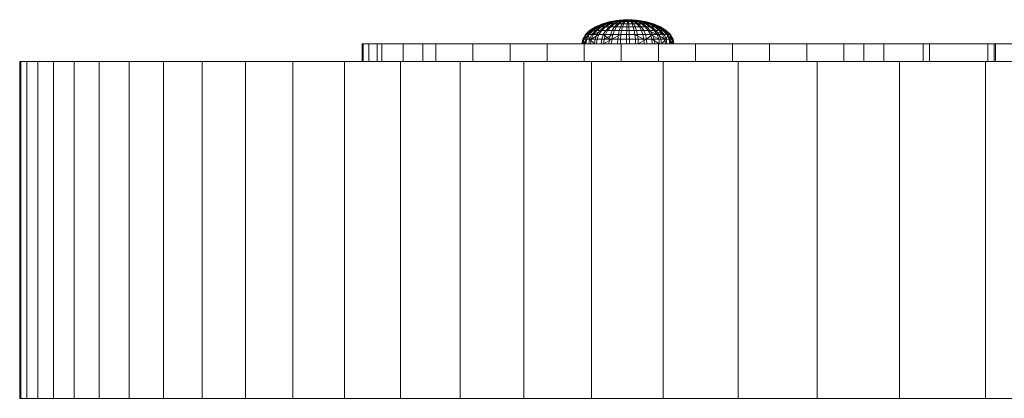
# Model space of a CAD drawing. Units: inches. Extents: x 11 to 6031, y 7 to 4264.
# Drawn here: x 2840 to 2908, y 2499 to 2525 of the extents above; entities that cross this region are included whole.
import ezdxf

# ---------------------------------------------------------------- set-up
doc = ezdxf.new("R2010")
doc.units = ezdxf.units.IN
doc.header["$MEASUREMENT"] = 0

# ---------------------------------------------------------------- blocks, each defined once
blk = doc.blocks.new('1049_DWG-673182-West')
at = {"lineweight": 9}
for p, q in [((41683.878, 383.195), (41683.486, 382.945)), ((41683.907, 383.195), (41683.52, 382.945)), ((41683.934, 383.195), (41683.552, 382.945)), ((41684.021, 383.195), (41683.654, 382.945)), ((41684.074, 383.195), (41683.716, 382.945)), ((41684.355, 383.401), (41683.878, 383.195)), ((41683.934, 383.195), (41683.878, 383.195)), ((41683.878, 383.195), (41683.907, 383.195)), ((41684.215, 383.195), (41683.882, 382.945)), ((41684.378, 383.401), (41683.907, 383.195)), ((41683.907, 383.195), (41684.021, 383.195)), ((41684.4, 383.401), (41683.934, 383.195)), ((41684.074, 383.195), (41683.934, 383.195)), ((41684.292, 383.195), (41683.973, 382.945)), ((41684.468, 383.401), (41684.021, 383.195)), ((41684.021, 383.195), (41684.215, 383.195)), ((41684.51, 383.401), (41684.074, 383.195)), ((41684.292, 383.195), (41684.074, 383.195)), ((41684.482, 383.195), (41684.196, 382.945)), ((41684.62, 383.401), (41684.215, 383.195)), ((41684.215, 383.195), (41684.482, 383.195)), ((41684.681, 383.401), (41684.292, 383.195)), ((41684.58, 383.195), (41684.292, 383.195)), ((41684.58, 383.195), (41684.311, 382.945)), ((41684.9, 383.553), (41684.355, 383.401)), ((41684.4, 383.401), (41684.355, 383.401)), ((41684.355, 383.401), (41684.378, 383.401)), ((41684.916, 383.553), (41684.378, 383.401)), ((41684.378, 383.401), (41684.468, 383.401)), ((41684.931, 383.553), (41684.4, 383.401)), ((41684.51, 383.401), (41684.4, 383.401)), ((41684.978, 383.553), (41684.468, 383.401)), ((41684.468, 383.401), (41684.62, 383.401)), ((41684.83, 383.401), (41684.482, 383.195)), ((41684.482, 383.195), (41684.811, 383.195)), ((41685.007, 383.553), (41684.51, 383.401)), ((41684.681, 383.401), (41684.51, 383.401)), ((41684.907, 383.401), (41684.58, 383.195)), ((41684.926, 383.195), (41684.58, 383.195)), ((41684.811, 383.195), (41684.583, 382.945)), ((41685.083, 383.553), (41684.62, 383.401)), ((41684.62, 383.401), (41684.83, 383.401)), ((41685.124, 383.553), (41684.681, 383.401)), ((41684.907, 383.401), (41684.681, 383.401)), ((41684.926, 383.195), (41684.718, 382.945)), ((41685.088, 383.401), (41684.811, 383.195)), ((41684.811, 383.195), (41685.19, 383.195)), ((41685.227, 383.553), (41684.83, 383.401)), ((41684.83, 383.401), (41685.088, 383.401)), ((41685.5, 383.647), (41684.9, 383.553)), ((41684.931, 383.553), (41684.9, 383.553)), ((41684.9, 383.553), (41684.916, 383.553)), ((41685.28, 383.553), (41684.907, 383.401)), ((41685.179, 383.401), (41684.907, 383.401)), ((41685.5, 383.647), (41684.916, 383.553)), ((41684.916, 383.553), (41684.978, 383.553)), ((41685.179, 383.401), (41684.926, 383.195)), ((41685.318, 383.195), (41684.926, 383.195)), ((41685.507, 383.647), (41684.931, 383.553)), ((41685.007, 383.553), (41684.931, 383.553)), ((41685.5, 383.647), (41684.978, 383.553)), ((41684.978, 383.553), (41685.083, 383.553)), ((41685.606, 383.647), (41685.007, 383.553)), ((41685.507, 383.647), (41685.007, 383.553)), ((41685.124, 383.553), (41685.007, 383.553)), ((41685.19, 383.195), (41685.028, 382.945)), ((41685.585, 383.647), (41685.083, 383.553)), ((41685.083, 383.553), (41685.227, 383.553)), ((41685.405, 383.553), (41685.088, 383.401)), ((41685.088, 383.401), (41685.386, 383.401)), ((41685.606, 383.647), (41685.124, 383.553)), ((41685.28, 383.553), (41685.124, 383.553)), ((41685.468, 383.553), (41685.179, 383.401)), ((41685.487, 383.401), (41685.179, 383.401)), ((41685.318, 383.195), (41685.179, 382.945)), ((41685.386, 383.401), (41685.19, 383.195)), ((41685.19, 383.195), (41685.604, 383.195)), ((41685.749, 383.647), (41685.227, 383.553)), ((41685.227, 383.553), (41685.405, 383.553)), ((41685.781, 383.647), (41685.28, 383.553)), ((41685.468, 383.553), (41685.28, 383.553)), ((41685.487, 383.401), (41685.318, 383.195)), ((41685.74, 383.195), (41685.318, 383.195)), ((41685.61, 383.553), (41685.386, 383.401)), ((41685.386, 383.401), (41685.711, 383.401)), ((41685.749, 383.647), (41685.405, 383.553)), ((41685.405, 383.553), (41685.61, 383.553)), ((41685.781, 383.647), (41685.468, 383.553)), ((41685.68, 383.553), (41685.468, 383.553)), ((41685.68, 383.553), (41685.487, 383.401)), ((41685.818, 383.401), (41685.487, 383.401)), ((41686.107, 383.679), (41685.5, 383.647)), ((41685.507, 383.647), (41685.5, 383.647)), ((41685.5, 383.647), (41685.585, 383.647)), ((41686.107, 383.679), (41685.507, 383.647)), ((41685.606, 383.647), (41685.507, 383.647)), ((41685.604, 383.195), (41685.515, 382.945)), ((41686.107, 383.679), (41685.585, 383.647)), ((41685.585, 383.647), (41685.749, 383.647)), ((41685.711, 383.401), (41685.604, 383.195)), ((41685.604, 383.195), (41686.037, 383.195)), ((41686.107, 383.679), (41685.606, 383.647)), ((41685.781, 383.647), (41685.606, 383.647)), ((41685.968, 383.647), (41685.61, 383.553)), ((41685.61, 383.553), (41685.834, 383.553)), ((41685.74, 383.195), (41685.675, 382.945)), ((41686.005, 383.647), (41685.68, 383.553)), ((41685.908, 383.553), (41685.68, 383.553)), ((41685.834, 383.553), (41685.711, 383.401)), ((41685.711, 383.401), (41686.052, 383.401)), ((41685.818, 383.401), (41685.74, 383.195)), ((41686.176, 383.195), (41685.74, 383.195)), ((41686.107, 383.679), (41685.749, 383.647)), ((41685.749, 383.647), (41685.968, 383.647)), ((41686.107, 383.679), (41685.781, 383.647)), ((41686.005, 383.647), (41685.781, 383.647)), ((41685.908, 383.553), (41685.818, 383.401)), ((41686.161, 383.401), (41685.818, 383.401)), ((41685.968, 383.647), (41685.834, 383.553)), ((41685.834, 383.553), (41686.069, 383.553)), ((41686.005, 383.647), (41685.908, 383.553)), ((41686.144, 383.553), (41685.908, 383.553)), ((41686.107, 383.679), (41685.968, 383.647)), ((41685.968, 383.647), (41686.208, 383.647)), ((41685.968, 383.647), (41686.069, 383.553)), ((41686.107, 383.679), (41686.005, 383.647)), ((41686.245, 383.647), (41686.005, 383.647)), ((41686.005, 383.647), (41686.144, 383.553)), ((41686.037, 383.195), (41686.025, 382.945)), ((41686.052, 383.401), (41686.037, 383.195)), ((41686.037, 383.195), (41686.473, 383.195)), ((41686.069, 383.553), (41686.052, 383.401)), ((41686.052, 383.401), (41686.395, 383.401)), ((41686.069, 383.553), (41686.305, 383.553)), ((41686.107, 383.679), (41686.713, 383.647)), ((41686.107, 383.679), (41686.628, 383.647)), ((41686.107, 383.679), (41686.464, 383.647)), ((41686.107, 383.679), (41686.245, 383.647)), ((41686.107, 383.679), (41686.208, 383.647)), ((41686.107, 383.679), (41686.432, 383.647)), ((41686.107, 383.679), (41686.607, 383.647)), ((41686.107, 383.679), (41686.706, 383.647)), ((41686.379, 383.553), (41686.144, 383.553)), ((41686.144, 383.553), (41686.161, 383.401)), ((41686.502, 383.401), (41686.161, 383.401)), ((41686.161, 383.401), (41686.176, 383.195)), ((41686.609, 383.195), (41686.176, 383.195)), ((41686.176, 383.195), (41686.188, 382.945)), ((41686.208, 383.647), (41686.432, 383.647)), ((41686.208, 383.647), (41686.305, 383.553)), ((41686.208, 383.647), (41686.534, 383.553)), ((41686.464, 383.647), (41686.245, 383.647)), ((41686.245, 383.647), (41686.603, 383.553)), ((41686.245, 383.647), (41686.379, 383.553)), ((41686.305, 383.553), (41686.534, 383.553)), ((41686.305, 383.553), (41686.395, 383.401)), ((41686.603, 383.553), (41686.379, 383.553)), ((41686.379, 383.553), (41686.502, 383.401)), ((41686.395, 383.401), (41686.726, 383.401)), ((41686.395, 383.401), (41686.473, 383.195)), ((41686.432, 383.647), (41686.607, 383.647)), ((41686.432, 383.647), (41686.746, 383.553)), ((41686.432, 383.647), (41686.933, 383.553)), ((41686.628, 383.647), (41686.464, 383.647)), ((41686.464, 383.647), (41686.808, 383.553)), ((41686.473, 383.195), (41686.895, 383.195)), ((41686.473, 383.195), (41686.538, 382.945)), ((41686.827, 383.401), (41686.502, 383.401)), ((41686.502, 383.401), (41686.609, 383.195)), ((41686.534, 383.553), (41686.746, 383.553)), ((41686.534, 383.553), (41686.726, 383.401)), ((41686.808, 383.553), (41686.603, 383.553)), ((41686.603, 383.553), (41686.827, 383.401)), ((41686.607, 383.647), (41686.706, 383.647)), ((41686.607, 383.647), (41687.089, 383.553)), ((41686.607, 383.647), (41687.207, 383.553)), ((41687.024, 383.195), (41686.609, 383.195)), ((41686.609, 383.195), (41686.698, 382.945)), ((41686.628, 383.647), (41686.713, 383.647)), ((41686.628, 383.647), (41687.13, 383.553)), ((41686.628, 383.647), (41686.986, 383.553)), ((41686.706, 383.647), (41686.713, 383.647)), ((41686.706, 383.647), (41687.207, 383.553)), ((41686.706, 383.647), (41687.282, 383.553)), ((41686.713, 383.647), (41687.313, 383.553)), ((41686.713, 383.647), (41687.297, 383.553)), ((41686.713, 383.647), (41687.235, 383.553)), ((41686.726, 383.401), (41687.034, 383.401)), ((41686.726, 383.401), (41686.895, 383.195)), ((41686.746, 383.553), (41686.933, 383.553)), ((41686.746, 383.553), (41687.034, 383.401)), ((41686.986, 383.553), (41686.808, 383.553)), ((41686.808, 383.553), (41687.125, 383.401)), ((41687.125, 383.401), (41686.827, 383.401)), ((41686.827, 383.401), (41687.024, 383.195)), ((41686.895, 383.195), (41687.287, 383.195)), ((41686.895, 383.195), (41687.034, 382.945)), ((41686.933, 383.553), (41687.089, 383.553)), ((41686.933, 383.553), (41687.306, 383.401)), ((41687.13, 383.553), (41686.986, 383.553)), ((41686.986, 383.553), (41687.383, 383.401)), ((41687.402, 383.195), (41687.024, 383.195)), ((41687.024, 383.195), (41687.185, 382.945)), ((41687.034, 383.401), (41687.306, 383.401)), ((41687.034, 383.401), (41687.287, 383.195)), ((41687.089, 383.553), (41687.207, 383.553)), ((41687.089, 383.553), (41687.532, 383.401)), ((41687.383, 383.401), (41687.125, 383.401)), ((41687.125, 383.401), (41687.402, 383.195)), ((41687.13, 383.553), (41687.235, 383.553)), ((41687.13, 383.553), (41687.593, 383.401)), ((41687.207, 383.553), (41687.282, 383.553)), ((41687.207, 383.553), (41687.704, 383.401)), ((41687.297, 383.553), (41687.235, 383.553)), ((41687.235, 383.553), (41687.745, 383.401)), ((41687.282, 383.553), (41687.313, 383.553)), ((41687.282, 383.553), (41687.813, 383.401)), ((41687.287, 383.195), (41687.634, 383.195)), ((41687.287, 383.195), (41687.495, 382.945)), ((41687.313, 383.553), (41687.297, 383.553)), ((41687.297, 383.553), (41687.835, 383.401)), ((41687.306, 383.401), (41687.532, 383.401)), ((41687.306, 383.401), (41687.634, 383.195)), ((41687.313, 383.553), (41687.858, 383.401)), ((41687.593, 383.401), (41687.383, 383.401)), ((41687.383, 383.401), (41687.732, 383.195)), ((41687.732, 383.195), (41687.402, 383.195)), ((41687.402, 383.195), (41687.63, 382.945)), ((41687.532, 383.401), (41687.704, 383.401)), ((41687.532, 383.401), (41687.921, 383.195)), ((41687.593, 383.401), (41687.745, 383.401)), ((41687.593, 383.401), (41687.998, 383.195)), ((41687.634, 383.195), (41687.921, 383.195)), ((41687.634, 383.195), (41687.902, 382.945)), ((41687.704, 383.401), (41687.813, 383.401)), ((41687.704, 383.401), (41688.139, 383.195)), ((41687.998, 383.195), (41687.732, 383.195)), ((41687.732, 383.195), (41688.017, 382.945)), ((41687.835, 383.401), (41687.745, 383.401)), ((41687.745, 383.401), (41688.192, 383.195)), ((41687.813, 383.401), (41687.858, 383.401)), ((41687.813, 383.401), (41688.279, 383.195)), ((41687.858, 383.401), (41687.835, 383.401)), ((41687.835, 383.401), (41688.306, 383.195)), ((41687.858, 383.401), (41688.335, 383.195)), ((41687.921, 383.195), (41688.139, 383.195)), ((41687.921, 383.195), (41688.24, 382.945)), ((41687.998, 383.195), (41688.192, 383.195)), ((41687.998, 383.195), (41688.331, 382.945)), ((41688.139, 383.195), (41688.279, 383.195)), ((41688.139, 383.195), (41688.497, 382.945)), ((41688.306, 383.195), (41688.192, 383.195)), ((41688.192, 383.195), (41688.559, 382.945)), ((41688.279, 383.195), (41688.335, 383.195)), ((41688.279, 383.195), (41688.661, 382.945)), ((41688.335, 383.195), (41688.306, 383.195)), ((41688.306, 383.195), (41688.693, 382.945)), ((41688.335, 383.195), (41688.727, 382.945)), ((41683.194, 382.659), (41683.015, 382.35)), ((41683.268, 382.659), (41683.015, 382.35)), ((41683.233, 382.659), (41683.056, 382.35)), ((41683.451, 382.659), (41683.093, 382.35)), ((41683.268, 382.659), (41683.093, 382.35)), ((41683.486, 382.945), (41683.194, 382.659)), ((41683.552, 382.945), (41683.194, 382.659)), ((41683.268, 382.659), (41683.194, 382.659)), ((41683.194, 382.659), (41683.233, 382.659)), ((41683.381, 382.659), (41683.214, 382.35)), ((41683.52, 382.945), (41683.233, 382.659)), ((41683.233, 382.659), (41683.381, 382.659)), ((41683.716, 382.945), (41683.268, 382.659)), ((41683.552, 382.945), (41683.268, 382.659)), ((41683.451, 382.659), (41683.268, 382.659)), ((41683.451, 382.659), (41683.287, 382.35)), ((41683.654, 382.945), (41683.381, 382.659)), ((41683.381, 382.659), (41683.635, 382.659)), ((41683.381, 382.659), (41683.483, 382.35)), ((41683.716, 382.945), (41683.451, 382.659)), ((41683.736, 382.659), (41683.451, 382.659)), ((41683.635, 382.659), (41683.483, 382.35)), ((41683.552, 382.945), (41683.486, 382.945)), ((41683.486, 382.945), (41683.52, 382.945)), ((41683.52, 382.945), (41683.654, 382.945)), ((41683.716, 382.945), (41683.552, 382.945)), ((41684.111, 382.659), (41683.59, 382.35)), ((41683.736, 382.659), (41683.59, 382.35)), ((41683.882, 382.945), (41683.635, 382.659)), ((41683.635, 382.659), (41683.983, 382.659)), ((41683.654, 382.945), (41683.882, 382.945)), ((41683.973, 382.945), (41683.716, 382.945)), ((41684.311, 382.945), (41683.736, 382.659)), ((41683.973, 382.945), (41683.736, 382.659)), ((41684.111, 382.659), (41683.736, 382.659)), ((41683.983, 382.659), (41683.853, 382.35)), ((41683.882, 382.945), (41684.196, 382.945)), ((41684.311, 382.945), (41683.973, 382.945)), ((41684.196, 382.945), (41683.983, 382.659)), ((41683.983, 382.659), (41684.413, 382.659)), ((41684.111, 382.659), (41683.989, 382.35)), ((41684.311, 382.945), (41684.111, 382.659)), ((41684.564, 382.659), (41684.111, 382.659)), ((41684.196, 382.945), (41684.583, 382.945)), ((41684.413, 382.659), (41684.309, 382.35)), ((41684.718, 382.945), (41684.311, 382.945)), ((41684.583, 382.945), (41684.413, 382.659)), ((41684.413, 382.659), (41684.908, 382.659)), ((41684.413, 382.659), (41684.835, 382.35)), ((41685.076, 382.659), (41684.469, 382.35)), ((41684.564, 382.659), (41684.469, 382.35)), ((41684.718, 382.945), (41684.564, 382.659)), ((41685.076, 382.659), (41684.564, 382.659)), ((41684.583, 382.945), (41685.028, 382.945)), ((41685.179, 382.945), (41684.718, 382.945)), ((41684.908, 382.659), (41684.835, 382.35)), ((41685.028, 382.945), (41684.908, 382.659)), ((41684.908, 382.659), (41685.45, 382.659)), ((41685.627, 382.659), (41685.012, 382.35)), ((41685.076, 382.659), (41685.012, 382.35)), ((41685.028, 382.945), (41685.515, 382.945)), ((41685.179, 382.945), (41685.076, 382.659)), ((41685.627, 382.659), (41685.076, 382.659)), ((41685.675, 382.945), (41685.179, 382.945)), ((41685.45, 382.659), (41685.409, 382.35)), ((41685.515, 382.945), (41685.45, 382.659)), ((41685.45, 382.659), (41686.016, 382.659)), ((41685.515, 382.945), (41686.025, 382.945)), ((41685.627, 382.659), (41685.598, 382.35)), ((41685.675, 382.945), (41685.627, 382.659)), ((41686.197, 382.659), (41685.627, 382.659)), ((41686.188, 382.945), (41685.675, 382.945)), ((41686.016, 382.659), (41686.01, 382.35)), ((41686.025, 382.945), (41686.016, 382.659)), ((41686.016, 382.659), (41686.586, 382.659)), ((41686.025, 382.945), (41686.538, 382.945)), ((41686.698, 382.945), (41686.188, 382.945)), ((41686.188, 382.945), (41686.197, 382.659)), ((41686.764, 382.659), (41686.197, 382.659)), ((41686.197, 382.659), (41686.203, 382.35)), ((41686.538, 382.945), (41687.034, 382.945)), ((41686.538, 382.945), (41686.586, 382.659)), ((41686.586, 382.659), (41687.137, 382.659)), ((41686.586, 382.659), (41686.615, 382.35)), ((41686.586, 382.659), (41687.201, 382.35)), ((41687.185, 382.945), (41686.698, 382.945)), ((41686.698, 382.945), (41686.764, 382.659)), ((41687.305, 382.659), (41686.764, 382.659)), ((41686.764, 382.659), (41686.804, 382.35)), ((41687.034, 382.945), (41687.495, 382.945)), ((41687.034, 382.945), (41687.137, 382.659)), ((41687.137, 382.659), (41687.649, 382.659)), ((41687.137, 382.659), (41687.201, 382.35)), ((41687.63, 382.945), (41687.185, 382.945)), ((41687.185, 382.945), (41687.305, 382.659)), ((41687.8, 382.659), (41687.305, 382.659)), ((41687.305, 382.659), (41687.378, 382.35)), ((41687.8, 382.659), (41687.378, 382.35)), ((41687.495, 382.945), (41687.902, 382.945)), ((41687.495, 382.945), (41687.649, 382.659)), ((41687.495, 382.945), (41688.102, 382.659)), ((41688.017, 382.945), (41687.63, 382.945)), ((41687.63, 382.945), (41687.8, 382.659)), ((41687.649, 382.659), (41688.102, 382.659)), ((41687.649, 382.659), (41687.744, 382.35)), ((41687.649, 382.659), (41688.225, 382.35)), ((41688.23, 382.659), (41687.8, 382.659)), ((41687.8, 382.659), (41687.904, 382.35)), ((41687.902, 382.945), (41688.24, 382.945)), ((41687.902, 382.945), (41688.102, 382.659)), ((41687.902, 382.945), (41688.478, 382.659)), ((41688.331, 382.945), (41688.017, 382.945)), ((41688.017, 382.945), (41688.23, 382.659)), ((41688.102, 382.659), (41688.478, 382.659)), ((41688.102, 382.659), (41688.225, 382.35)), ((41688.102, 382.659), (41688.624, 382.35)), ((41688.578, 382.659), (41688.23, 382.659)), ((41688.23, 382.659), (41688.361, 382.35)), ((41688.24, 382.945), (41688.497, 382.945)), ((41688.24, 382.945), (41688.478, 382.659)), ((41688.331, 382.945), (41688.559, 382.945)), ((41688.331, 382.945), (41688.578, 382.659)), ((41688.478, 382.659), (41688.762, 382.659)), ((41688.478, 382.659), (41688.624, 382.35)), ((41688.497, 382.945), (41688.661, 382.945)), ((41688.497, 382.945), (41688.762, 382.659)), ((41688.497, 382.945), (41688.945, 382.659)), ((41688.693, 382.945), (41688.559, 382.945)), ((41688.559, 382.945), (41688.832, 382.659)), ((41688.578, 382.659), (41688.832, 382.659)), ((41688.578, 382.659), (41688.73, 382.35)), ((41688.661, 382.945), (41688.727, 382.945)), ((41688.661, 382.945), (41688.945, 382.659)), ((41688.661, 382.945), (41689.019, 382.659)), ((41688.727, 382.945), (41688.693, 382.945)), ((41688.693, 382.945), (41688.98, 382.659)), ((41688.727, 382.945), (41689.019, 382.659)), ((41688.832, 382.659), (41688.73, 382.35)), ((41688.762, 382.659), (41688.945, 382.659)), ((41688.762, 382.659), (41688.926, 382.35)), ((41688.762, 382.659), (41689.12, 382.35)), ((41688.98, 382.659), (41688.832, 382.659)), ((41688.832, 382.659), (41689, 382.35)), ((41688.945, 382.659), (41689.019, 382.659)), ((41688.945, 382.659), (41689.12, 382.35)), ((41688.945, 382.659), (41689.198, 382.35)), ((41689.019, 382.659), (41688.98, 382.659)), ((41688.98, 382.659), (41689.157, 382.35)), ((41689.019, 382.659), (41689.198, 382.35)), ((41667.914, 382.027), (41668.937, 382.027)), ((41667.914, 382.027), (41667.916, 382.027)), ((41667.914, 382.027), (41667.914, 380.819)), ((41667.916, 382.027), (41667.925, 382.027)), ((41668.937, 382.027), (41667.916, 382.027)), ((41667.916, 382.027), (41669.257, 382.027)), ((41667.916, 382.027), (41668.381, 382.027)), ((41667.916, 382.027), (41667.916, 380.819)), ((41667.965, 382.027), (41667.925, 382.027)), ((41668.381, 382.027), (41667.925, 382.027)), ((41667.925, 382.027), (41667.925, 380.819)), ((41667.967, 382.027), (41667.965, 382.027)), ((41668.381, 382.027), (41667.965, 382.027)), ((41669.083, 382.027), (41667.965, 382.027)), ((41667.965, 382.027), (41667.965, 380.819)), ((41668.35, 382.027), (41667.967, 382.027)), ((41667.967, 382.027), (41667.967, 380.819)), ((41669.257, 382.027), (41668.35, 382.027)), ((41668.35, 382.027), (41669.257, 382.027)), ((41668.35, 382.027), (41669.083, 382.027)), ((41668.35, 382.027), (41668.35, 380.819)), ((41669.257, 382.027), (41668.381, 382.027)), ((41668.381, 382.027), (41669.257, 382.027)), ((41668.381, 382.027), (41669.083, 382.027)), ((41668.937, 382.027), (41669.257, 382.027)), ((41668.937, 382.027), (41668.937, 380.819)), ((41669.257, 382.027), (41670.716, 382.027)), ((41669.257, 382.027), (41669.257, 380.819)), ((41670.716, 382.027), (41672.051, 382.027)), ((41670.716, 382.027), (41670.716, 380.819)), ((41672.051, 382.027), (41672.953, 382.027)), ((41672.051, 382.027), (41672.953, 382.027)), ((41672.051, 382.027), (41672.953, 382.027)), ((41672.051, 382.027), (41672.953, 382.027)), ((41672.051, 382.027), (41672.953, 382.027)), ((41672.953, 382.027), (41672.051, 382.027)), ((41672.051, 382.027), (41672.953, 382.027)), ((41672.953, 382.027), (41672.051, 382.027)), ((41672.953, 382.027), (41672.051, 382.027)), ((41672.953, 382.027), (41672.051, 382.027)), ((41672.051, 382.027), (41672.953, 382.027)), ((41672.953, 382.027), (41672.051, 382.027)), ((41672.051, 382.027), (41672.953, 382.027)), ((41672.051, 382.027), (41672.953, 382.027)), ((41672.051, 382.027), (41672.051, 380.819)), ((41672.326, 382.027), (41672.953, 382.027)), ((41672.326, 382.027), (41672.953, 382.027)), ((41672.953, 382.027), (41675.493, 382.027)), ((41672.953, 382.027), (41672.953, 380.819)), ((41675.493, 382.027), (41678.033, 382.027)), ((41675.493, 382.027), (41675.493, 380.819)), ((41678.033, 382.027), (41680.573, 382.027)), ((41678.033, 382.027), (41678.033, 380.819)), ((41680.573, 382.027), (41683.112, 382.027)), ((41680.573, 382.027), (41680.573, 380.819)), ((41683.015, 382.35), (41682.955, 382.027)), ((41683.093, 382.35), (41682.955, 382.027)), ((41683.015, 382.35), (41682.996, 382.027)), ((41683.056, 382.35), (41682.996, 382.027)), ((41683.093, 382.35), (41683.015, 382.35)), ((41683.015, 382.35), (41683.056, 382.35)), ((41683.287, 382.35), (41683.034, 382.027)), ((41683.093, 382.35), (41683.034, 382.027)), ((41683.056, 382.35), (41683.214, 382.35)), ((41683.287, 382.35), (41683.093, 382.35)), ((41683.112, 382.027), (41685.652, 382.027)), ((41683.112, 382.027), (41683.112, 380.819)), ((41683.214, 382.35), (41683.157, 382.027)), ((41683.214, 382.35), (41683.483, 382.35)), ((41683.287, 382.35), (41683.232, 382.027)), ((41683.59, 382.35), (41683.287, 382.35)), ((41683.483, 382.35), (41683.431, 382.027)), ((41683.483, 382.35), (41683.853, 382.35)), ((41683.483, 382.35), (41683.808, 382.027)), ((41683.59, 382.35), (41683.54, 382.027)), ((41683.989, 382.35), (41683.59, 382.35)), ((41683.853, 382.35), (41683.808, 382.027)), ((41683.853, 382.35), (41684.309, 382.35)), ((41683.989, 382.35), (41683.947, 382.027)), ((41684.469, 382.35), (41683.989, 382.35)), ((41684.309, 382.35), (41684.274, 382.027)), ((41684.309, 382.35), (41684.835, 382.35)), ((41685.012, 382.35), (41684.437, 382.027)), ((41684.469, 382.35), (41684.437, 382.027)), ((41685.012, 382.35), (41684.469, 382.35)), ((41684.835, 382.35), (41684.81, 382.027)), ((41684.835, 382.35), (41685.409, 382.35)), ((41685.012, 382.35), (41684.991, 382.027)), ((41685.598, 382.35), (41685.012, 382.35)), ((41685.409, 382.35), (41685.395, 382.027)), ((41685.409, 382.35), (41686.01, 382.35)), ((41685.598, 382.35), (41685.588, 382.027)), ((41686.203, 382.35), (41685.598, 382.35)), ((41685.652, 382.027), (41688.192, 382.027)), ((41685.652, 382.027), (41685.652, 380.819)), ((41686.01, 382.35), (41686.009, 382.027)), ((41686.01, 382.35), (41686.615, 382.35)), ((41686.804, 382.35), (41686.203, 382.35)), ((41686.203, 382.35), (41686.205, 382.027)), ((41686.615, 382.35), (41687.201, 382.35)), ((41686.615, 382.35), (41686.625, 382.027)), ((41687.378, 382.35), (41686.804, 382.35)), ((41686.804, 382.35), (41686.818, 382.027)), ((41687.378, 382.35), (41686.818, 382.027)), ((41687.201, 382.35), (41687.744, 382.35)), ((41687.201, 382.35), (41687.222, 382.027)), ((41687.904, 382.35), (41687.378, 382.35)), ((41687.378, 382.35), (41687.403, 382.027)), ((41687.744, 382.35), (41688.225, 382.35)), ((41687.744, 382.35), (41687.776, 382.027)), ((41687.744, 382.35), (41688.266, 382.027)), ((41688.361, 382.35), (41687.904, 382.35)), ((41687.904, 382.35), (41687.939, 382.027)), ((41688.192, 382.027), (41690.732, 382.027)), ((41688.192, 382.027), (41688.192, 380.819)), ((41688.225, 382.35), (41688.624, 382.35)), ((41688.225, 382.35), (41688.266, 382.027)), ((41688.73, 382.35), (41688.361, 382.35)), ((41688.361, 382.35), (41688.405, 382.027)), ((41688.73, 382.35), (41688.405, 382.027)), ((41688.624, 382.35), (41688.926, 382.35)), ((41688.624, 382.35), (41688.673, 382.027)), ((41688.73, 382.35), (41689, 382.35)), ((41688.73, 382.35), (41688.782, 382.027)), ((41688.926, 382.35), (41689.12, 382.35)), ((41688.926, 382.35), (41688.981, 382.027)), ((41688.926, 382.35), (41689.179, 382.027)), ((41689.157, 382.35), (41689, 382.35)), ((41689, 382.35), (41689.056, 382.027)), ((41689.12, 382.35), (41689.198, 382.35)), ((41689.12, 382.35), (41689.179, 382.027)), ((41689.12, 382.35), (41689.259, 382.027)), ((41689.198, 382.35), (41689.157, 382.35)), ((41689.157, 382.35), (41689.217, 382.027)), ((41689.198, 382.35), (41689.259, 382.027)), ((41689.198, 382.35), (41689.217, 382.027)), ((41690.732, 382.027), (41693.271, 382.027)), ((41690.732, 382.027), (41690.732, 380.819)), ((41693.271, 382.027), (41695.811, 382.027)), ((41693.271, 382.027), (41693.271, 380.819)), ((41695.811, 382.027), (41698.351, 382.027)), ((41695.811, 382.027), (41695.811, 380.819)), ((41698.351, 382.027), (41700.891, 382.027)), ((41698.351, 382.027), (41698.351, 380.819)), ((41700.891, 382.027), (41702.268, 382.027)), ((41700.891, 382.027), (41700.891, 380.819)), ((41702.268, 382.027), (41703.645, 382.027)), ((41702.268, 382.027), (41702.268, 380.819)), ((41703.645, 382.027), (41706.33, 382.027)), ((41703.645, 382.027), (41703.645, 380.819)), ((41706.313, 382.027), (41706.477, 382.027)), ((41706.477, 382.027), (41706.313, 382.027)), ((41706.477, 382.027), (41706.313, 382.027)), ((41706.313, 382.027), (41706.748, 382.027)), ((41706.313, 382.027), (41706.748, 382.027)), ((41706.313, 382.027), (41706.586, 382.027)), ((41706.313, 382.027), (41706.586, 382.027)), ((41706.313, 382.027), (41706.761, 382.027)), ((41706.33, 382.027), (41706.761, 382.027)), ((41706.33, 382.027), (41706.33, 380.819)), ((41706.761, 382.027), (41710.757, 382.027)), ((41706.761, 382.027), (41706.761, 380.819)), ((41710.757, 382.027), (41711.283, 382.027)), ((41710.757, 382.027), (41710.757, 380.819)), ((41711.182, 382.027), (41711.182, 380.819)), ((41711.283, 382.027), (41712.488, 382.027)), ((41711.283, 382.027), (41711.283, 380.819)), ((41644.725, 380.818), (41644.448, 380.818)), ((41644.448, 357.706), (41644.448, 380.818)), ((41644.448, 380.818), (41644.52, 380.818)), ((41644.52, 380.818), (41644.933, 380.818)), ((41644.52, 357.706), (41644.52, 380.818)), ((41644.933, 380.818), (41645.684, 380.818)), ((41644.933, 357.706), (41644.933, 380.818)), ((41645.684, 380.818), (41646.766, 380.818)), ((41645.684, 357.706), (41645.684, 380.818)), ((41646.766, 380.818), (41648.174, 380.818)), ((41646.766, 357.706), (41646.766, 380.818)), ((41648.174, 380.818), (41649.902, 380.818)), ((41648.174, 357.706), (41648.174, 380.818)), ((41649.902, 380.818), (41651.945, 380.818)), ((41649.902, 357.706), (41649.902, 380.818)), ((41651.945, 380.818), (41654.298, 380.818)), ((41651.945, 357.706), (41651.945, 380.818)), ((41654.298, 380.818), (41656.956, 380.818)), ((41654.298, 357.706), (41654.298, 380.818)), ((41656.956, 380.818), (41659.912, 380.818)), ((41656.956, 357.706), (41656.956, 380.818)), ((41659.912, 380.818), (41663.162, 380.818)), ((41659.912, 357.706), (41659.912, 380.818)), ((41663.162, 380.818), (41666.699, 380.818)), ((41663.162, 357.706), (41663.162, 380.818)), ((41666.699, 380.818), (41670.519, 380.818)), ((41666.699, 357.706), (41666.699, 380.818)), ((41667.914, 380.819), (41667.916, 380.819)), ((41667.916, 380.819), (41667.925, 380.819)), ((41667.965, 380.819), (41667.925, 380.819)), ((41667.965, 380.819), (41667.967, 380.819)), ((41670.519, 380.818), (41674.617, 380.818)), ((41670.519, 357.706), (41670.519, 380.818)), ((41674.617, 380.818), (41678.985, 380.818)), ((41674.617, 357.706), (41674.617, 380.818)), ((41678.985, 380.818), (41683.621, 380.818)), ((41678.985, 357.706), (41678.985, 380.818)), ((41683.621, 380.818), (41688.517, 380.818)), ((41683.621, 357.706), (41683.621, 380.818)), ((41688.517, 380.818), (41693.668, 380.818)), ((41688.517, 357.706), (41688.517, 380.818)), ((41693.668, 380.818), (41699.069, 380.818)), ((41693.668, 357.706), (41693.668, 380.818)), ((41699.069, 380.818), (41704.715, 380.818)), ((41699.069, 357.706), (41699.069, 380.818)), ((41704.715, 380.818), (41710.6, 380.818)), ((41704.715, 357.706), (41704.715, 380.818)), ((41710.6, 380.818), (41716.719, 380.818)), ((41710.6, 357.706), (41710.6, 380.818)), ((41644.725, 357.706), (41644.448, 357.706)), ((41644.448, 357.706), (41644.52, 357.706)), ((41644.52, 357.706), (41644.933, 357.706)), ((41644.933, 357.706), (41645.684, 357.706)), ((41645.684, 357.706), (41646.766, 357.706)), ((41646.766, 357.706), (41648.174, 357.706)), ((41648.174, 357.706), (41649.902, 357.706)), ((41649.902, 357.706), (41651.945, 357.706)), ((41651.945, 357.706), (41654.298, 357.706)), ((41654.298, 357.706), (41656.956, 357.706)), ((41656.956, 357.706), (41659.912, 357.706)), ((41659.912, 357.706), (41663.162, 357.706)), ((41663.162, 357.706), (41666.699, 357.706)), ((41666.699, 357.706), (41670.519, 357.706)), ((41670.519, 357.706), (41674.617, 357.706)), ((41674.617, 357.706), (41678.985, 357.706)), ((41678.985, 357.706), (41683.621, 357.706)), ((41683.621, 357.706), (41688.517, 357.706)), ((41688.517, 357.706), (41693.668, 357.706)), ((41693.668, 357.706), (41699.069, 357.706)), ((41699.069, 357.706), (41704.715, 357.706)), ((41704.715, 357.706), (41710.6, 357.706)), ((41710.6, 357.706), (41716.719, 357.706))]:
    blk.add_line(p, q, dxfattribs=at)

msp = doc.modelspace()

# ---------------------------------------------------------------- block references
at = {"lineweight": 9}
msp.add_blockref('1049_DWG-673182-West', (-38803.953, 2140.886), dxfattribs=at)

doc.saveas('drawing.dxf')
